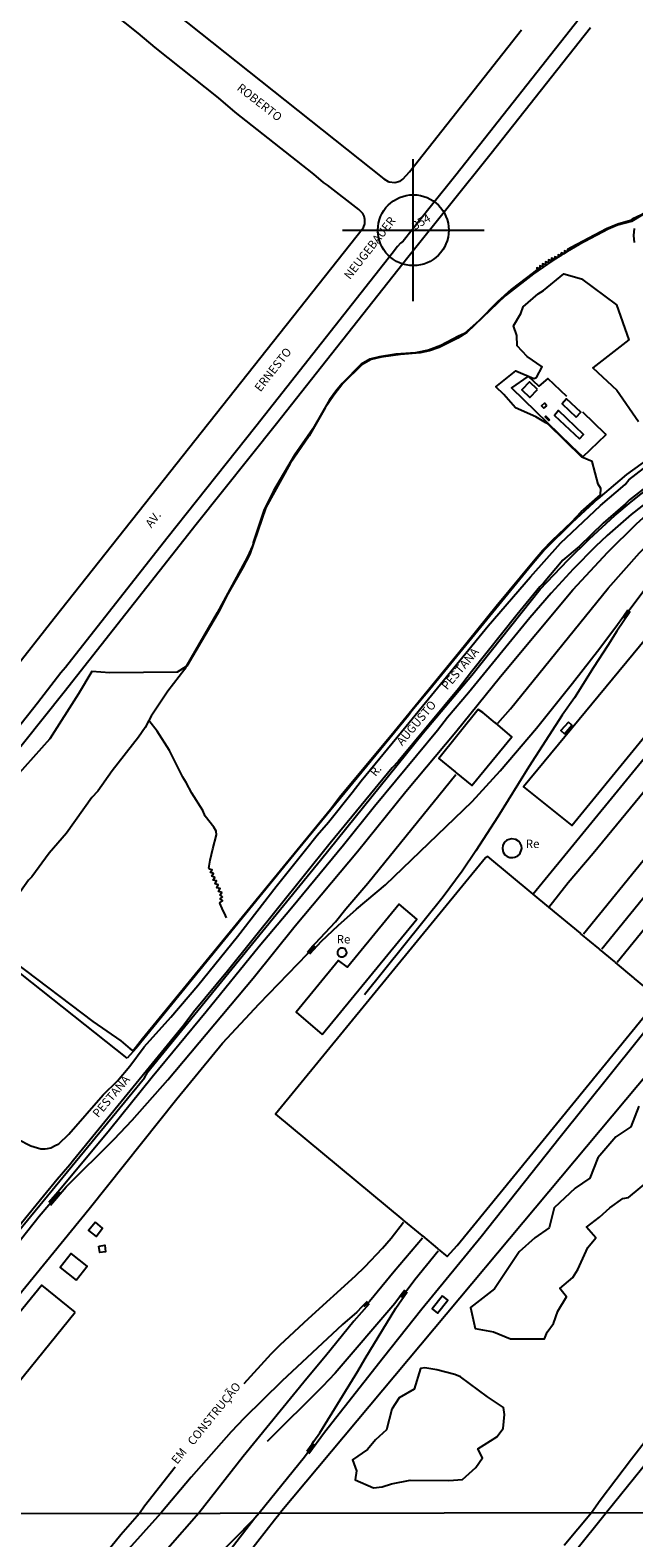
# Model space of a CAD drawing. Extents: x 180682 to 183114, y 1679821 to 1682597.
# Drawn here: x 181818 to 181997, y 1680925 to 1681371 of the extents above; entities that cross this region are included whole.
import ezdxf
from ezdxf.enums import TextEntityAlignment as Align

# ---------------------------------------------------------------- set-up
doc = ezdxf.new("R2010")
doc.units = 0
doc.header["$MEASUREMENT"] = 0
doc.header["$PDMODE"] = 34
doc.header["$PDSIZE"] = 21
for name, color, linetype in [('Identificacao', 4, 'CONTINUOUS'), ('Pontos', 1, 'CONTINUOUS'), ('V-BANHADO', 82, 'CONTINUOUS'), ('V-BITOLA_NORMAL', 6, 'CONTINUOUS'), ('V-EDIFICACAO', 7, 'CONTINUOUS'), ('V-LOTE', 10, 'CONTINUOUS'), ('V-NOME_DOS_LOGRADOUROS', 7, 'CONTINUOUS'), ('V-QUADRA', 6, 'CONTINUOUS'), ('V-TESTADA', 5, 'CONTINUOUS'), ('V-VALETA', 6, 'CONTINUOUS'), ('X-LIMITE_1000', 7, 'CONTINUOUS')]:
    doc.layers.add(name, color=color, linetype=linetype)
doc.styles.add('cdl', font='romans.shx', dxfattribs={"height": 2.5})

msp = doc.modelspace()

# ---------------------------------------------------------------- linework, layer by layer
at = {"layer": 'Pontos'}
msp.add_point((181931.67, 1681312.2), dxfattribs=at)
at = {"layer": 'V-BANHADO'}
for points in [[(181999.55, 1681316.77), (181996.31, 1681314.82), (181992.16, 1681313.68), (181989.36, 1681312.51), (181980.8, 1681307.99), (181977.29, 1681305.85), (181977.29, 1681305.85), (181977.19, 1681305.78), (181977.19, 1681305.78), (181976.37, 1681305.29), (181976.29, 1681305.24), (181975.37, 1681304.68), (181975.33, 1681304.65), (181973, 1681303.23), (181967.29, 1681299.23), (181958.88, 1681292.78), (181947.55, 1681281.85), (181944.85, 1681280.22), (181939.29, 1681277.45), (181936.49, 1681276.45), (181933.66, 1681275.84), (181927.87, 1681275.34), (181922.11, 1681274.58), (181919.23, 1681273.9), (181916.45, 1681272.29), (181910.81, 1681266.79), (181908.14, 1681263.34), (181905.52, 1681259.52), (181900.81, 1681251.28), (181895.2, 1681243.06), (181887.97, 1681230.05), (181883.26, 1681216.18), (181881.09, 1681212.05), (181876.35, 1681203.76), (181874.26, 1681199.52), (181864.6, 1681183.05), (181864.41, 1681182.93), (181864.41, 1681182.93), (181861.75, 1681181.23), (181841.81, 1681181.01), (181836.41, 1681181.43), (181832.47, 1681174.77), (181823.95, 1681161.5), (181814.16, 1681150.45)], [(181997.22, 1681308.58), (181996.97, 1681310.64), (181997.16, 1681312.69)], [(181813.51, 1681095.29), (181836.71, 1681077.73), (181845.03, 1681072.02), (181847.78, 1681069.58), (181848.68, 1681069.13), (181851.41, 1681072.65), (181907.12, 1681140.67), (181909.78, 1681144.18), (181926.04, 1681163.68), (181926.04, 1681163.68), (181945.19, 1681187.03), (181956.23, 1681200.83), (181967.27, 1681214.1), (181970.03, 1681217.35), (181972.79, 1681220.23), (181978.61, 1681225.81), (181981.43, 1681228.74), (181987.17, 1681233.76), (181987.18, 1681235.69), (181986.39, 1681236.93), (181984.64, 1681243.62), (181981.58, 1681244.92), (181971.58, 1681254.67), (181970.91, 1681255.16), (181967.92, 1681256.87), (181961.92, 1681259.6), (181958.51, 1681263.47), (181956.13, 1681265.74), (181962.03, 1681270.5), (181967.4, 1681268.28), (181968.17, 1681268.5), (181969.81, 1681271.67), (181965.42, 1681274.74), (181962.43, 1681277.92), (181962.32, 1681281.04), (181961.34, 1681283.85), (181963.56, 1681287.5), (181964.17, 1681289.51), (181968.61, 1681293.37), (181970.2, 1681294.33), (181976.31, 1681299.25), (181981.52, 1681297.83), (181991.9, 1681290.03), (181995.47, 1681279.69), (181984.89, 1681271.44), (181991.95, 1681264.83), (181998.43, 1681255.53)], [(181998.49, 1681052.65), (181996.14, 1681046.54), (181991.67, 1681043.53), (181986.31, 1681037.33), (181983.92, 1681031.31), (181979.58, 1681028.35), (181973.4, 1681022.47), (181973.4, 1681022.47), (181971.96, 1681016.54), (181967.72, 1681013.58), (181963, 1681009.48), (181955.68, 1680998.53), (181948.64, 1680992.99), (181950, 1680986.76), (181955.38, 1680985.76), (181960.42, 1680983.66), (181970.5, 1680983.71), (181971.32, 1680985.62), (181973.21, 1680988.17), (181974.44, 1680991.87), (181977.02, 1680996.11), (181975.06, 1680998.62), (181978.91, 1681001.86), (181980.37, 1681004.23), (181983.36, 1681010.75), (181985.75, 1681013.62), (181982.97, 1681016.77), (181986.85, 1681019.69), (181989.93, 1681022.52), (181993.71, 1681025.3), (181995.42, 1681025.57), (182002.92, 1681031.77)]]:
    msp.add_lwpolyline(points, dxfattribs=at)
msp.add_lwpolyline([(181942.21, 1680941.67), (181946.25, 1680941.99), (181950.19, 1680945.5), (181952.16, 1680948.37), (181950.77, 1680951.11), (181956.42, 1680954.62), (181958.27, 1680957.08), (181958.68, 1680961.28), (181958.38, 1680963.33), (181953.64, 1680966.48), (181945.66, 1680972.4), (181945.66, 1680972.4), (181943.97, 1680973.13), (181938.66, 1680974.5), (181935.08, 1680975.09), (181933.85, 1680974.86), (181931.96, 1680968.8), (181927.49, 1680966.2), (181925.32, 1680962.78), (181923.68, 1680956.72), (181920.46, 1680953.71), (181918.09, 1680950.84), (181913.69, 1680947.79), (181914.83, 1680944.55), (181914.44, 1680941.88), (181919.86, 1680939.53), (181922.44, 1680939.8), (181925.17, 1680940.72), (181930.76, 1680941.81), (181942.21, 1680941.67)], close=True, dxfattribs=at)
at = {"layer": 'V-BITOLA_NORMAL'}
for points in [[(182120.7, 1681301.42), (182106.9, 1681285.4), (182086.07, 1681260.17), (182080.38, 1681253.05), (182049.28, 1681215.66), (181967.21, 1681115.44)], [(181971.8, 1681111.62), (181977.58, 1681118.87), (181984.93, 1681127.62), (182042, 1681196.98), (182048.49, 1681204.56), (182058.27, 1681216.56), (182074.71, 1681237.8), (182096.19, 1681266.76), (182104.75, 1681279.05)], [(182051.54, 1681266.18), (182045.67, 1681260.56), (182042.28, 1681256.96), (182012.04, 1681220.18), (182004.67, 1681211.62), (181995.87, 1681199.94)], [(181956.75, 1681166.07), (181960.49, 1681170.35), (181989.36, 1681206.07), (181998.66, 1681216.54), (182012.25, 1681230.56), (182048.4, 1681264.39)], [(181824.2, 1681023.28), (181828.85, 1681028.67), (181843.06, 1681042.83), (181848.34, 1681048.47), (181858.99, 1681060.45), (181884.23, 1681090.55), (181896.67, 1681106.02), (181915.13, 1681128.12), (181929.42, 1681145.88), (181944.29, 1681163.56), (181957.54, 1681179.9), (181978.94, 1681205.67), (181989.25, 1681216.79), (181997.76, 1681225.16), (182005.82, 1681232.4), (182022.06, 1681246.53), (182028.65, 1681251.59)], [(182024.66, 1681249.57), (182024.36, 1681249.33), (182010.63, 1681239.2), (181996.22, 1681227.92), (181989.12, 1681221.74), (181985.66, 1681218.51), (181979.05, 1681211.78), (181972.53, 1681204.67), (181966.17, 1681197.37), (181948.01, 1681175.11), (181941.78, 1681167.79), (181938.79, 1681163.95), (181920.15, 1681141.39), (181911.03, 1681130), (181895.62, 1681111.26), (181886, 1681099.96), (181870.33, 1681080.58), (181854.29, 1681061.18), (181841.69, 1681045.46), (181826.96, 1681027.87)], [(181982.04, 1681103.71), (182002.29, 1681128.59), (182011.9, 1681140.05), (182047.16, 1681183.02), (182055.58, 1681194.05), (182068.11, 1681212.73), (182069.57, 1681215.19)], [(181995.87, 1681199.21), (181991.92, 1681193.42), (181989.34, 1681189.11), (181985.06, 1681182.63), (181979.4, 1681173.59), (181975.81, 1681168.45), (181965.91, 1681153.15), (181956.7, 1681138.37), (181950.15, 1681128.25), (181946.1, 1681122.3), (181940.55, 1681114.6), (181917.26, 1681085.64)], [(181993.42, 1681197.13), (181993.93, 1681197.86)], [(181993.93, 1681197.86), (181995.2, 1681199.69)], [(181995.32, 1681199.21), (181993.93, 1681197.13)], [(181995.87, 1681199.94), (181995.33, 1681199.22), (181995.32, 1681199.21)], [(181900.97, 1681097.71), (181904.5, 1681101.49), (181909.37, 1681106.13), (181914.81, 1681110.97), (181923.4, 1681118.24), (181949.09, 1681142.94), (181957.36, 1681151.95), (181968.13, 1681164.67), (181978.85, 1681177.99), (181986.89, 1681188.31), (181992.18, 1681195.34), (181993.42, 1681197.13)], [(181902.64, 1681100.84), (181908.58, 1681107.28), (181911.65, 1681111.1), (181918.18, 1681118.67), (181944.22, 1681150.89)], [(182022.7, 1681142.14), (182020.67, 1681139.44), (182013.31, 1681130.87), (181987.48, 1681099.14)], [(181900.72, 1680949.66), (181905.38, 1680956.01), (181922.82, 1680978.24), (181934.22, 1680992.54), (181951.74, 1681013.99), (181975.19, 1681043.56), (182012.81, 1681090.41), (182027.33, 1681109.12), (182028.01, 1681110.07)], [(182004.16, 1681110.33), (182001.58, 1681106.86), (181992.02, 1681095.23)], [(181900.29, 1681098.29), (181901.95, 1681100.09)], [(181900.97, 1681098.37), (181902.64, 1681100.09)], [(181901.95, 1681100.09), (181902.64, 1681100.84)], [(181766.09, 1680936.5), (181771.82, 1680944.08), (181835.67, 1681022.24), (181861.64, 1681054.75), (181875.15, 1681071.29), (181885.97, 1681082.93), (181900.33, 1681097.71)], [(181900.33, 1681097.71), (181900.97, 1681098.37)], [(181826.96, 1681027.87), (181826.37, 1681027.17)], [(181823.67, 1681023.28), (181820.83, 1681019.92), (181811.83, 1681008.56), (181796.94, 1680990.81), (181795.99, 1680989.58)], [(181824.2, 1681023.91), (181823.67, 1681023.28)], [(181826.37, 1681027.17), (181823.74, 1681024.03)], [(181826.96, 1681027.17), (181824.2, 1681023.91)], [(181881.55, 1680970.45), (181889.57, 1680979.24), (181892.27, 1680981.91), (181900.6, 1680989.73), (181914.59, 1681002.34), (181917.29, 1681004.99), (181922.53, 1681010.54), (181925.13, 1681013.52), (181928.81, 1681018.21)], [(181934.36, 1681013.51), (181925.99, 1681003.65), (181918.7, 1680994.76), (181918.6, 1680994.66)], [(181929.82, 1680998.23), (181932.11, 1681001.25), (181939.04, 1681009.72)], [(181902.23, 1680953.31), (181904, 1680955.8), (181915.25, 1680974.05), (181917.39, 1680977.8), (181926.54, 1680992.8), (181929.82, 1680997.57)], [(181928.11, 1680996.72), (181927.55, 1680995.97)], [(181929.15, 1680998.12), (181928.11, 1680996.72)], [(181928.11, 1680995.97), (181929.32, 1680997.57)], [(181929.32, 1680997.57), (181929.82, 1680998.23)], [(181918.6, 1680994.08), (181914.03, 1680988.91), (181905.66, 1680978.5), (181900.08, 1680971.87), (181881.23, 1680948.77), (181868.18, 1680931.98), (181859, 1680921.53), (181820.16, 1680874.42)], [(181916.44, 1680993.13), (181914.91, 1680991.59), (181910.68, 1680987.89), (181892.7, 1680971.17), (181881.6, 1680960.14), (181877.75, 1680956.13), (181865.86, 1680942.66), (181856.92, 1680931.96), (181842.02, 1680915.55), (181835.01, 1680907.46)], [(181927.55, 1680995.97), (181926.19, 1680994.14), (181908.52, 1680973.45), (181904.81, 1680969.54), (181888.4, 1680953.27)], [(181917.05, 1680993.75), (181916.44, 1680993.13)], [(181917.98, 1680994.69), (181917.05, 1680993.75)], [(181918.01, 1680994.08), (181917.05, 1680993.13)], [(181918.6, 1680994.66), (181918.01, 1680994.08)], [(181900.15, 1680950.39), (181901.68, 1680952.54)], [(181902.23, 1680952.54), (181900.72, 1680950.42)], [(181901.68, 1680952.54), (181902.23, 1680953.31)], [(181900.18, 1680949.66), (181899.45, 1680948.64), (181886, 1680932.03), (181884.69, 1680930.53)], [(181900.72, 1680950.42), (181900.18, 1680949.66)], [(181861.14, 1680945.62), (181852.02, 1680934.06), (181850.59, 1680931.95), (181845.07, 1680925.59), (181833.98, 1680911.93), (181819.12, 1680894)], [(181884.69, 1680930.53), (181871.32, 1680916.9), (181865.04, 1680910.23)], [(181884.69, 1680930.53), (181868.77, 1680909.83)]]:
    msp.add_lwpolyline(points, dxfattribs=at)
at = {"layer": 'V-EDIFICACAO'}
for points in [[(181968.51, 1681265), (181966.14, 1681267.25), (181963.86, 1681264.85), (181966.17, 1681262.66), (181968.51, 1681265)], [(181971.19, 1681260.1), (181970.5, 1681260.9), (181969.67, 1681260.18), (181970.37, 1681259.43), (181971.19, 1681260.1)], [(181979.96, 1681256.82), (181981.31, 1681258.31), (181977.09, 1681262.23), (181975.74, 1681260.72), (181979.96, 1681256.82)], [(181972.05, 1681256), (181971.81, 1681255.77), (181970.72, 1681256.87), (181970.97, 1681257.13), (181972.05, 1681256)], [(181980.86, 1681250.37), (181982.08, 1681251.7), (181974.73, 1681258.72), (181973.53, 1681257.26), (181980.86, 1681250.37)], [(182013.65, 1681185), (182013.48, 1681185.13), (182009.28, 1681188.64), (182009.1, 1681188.79), (182005.01, 1681192.19), (182004.89, 1681192.29), (182002.9, 1681193.95), (181964.34, 1681147.29), (181978.63, 1681135.76), (182016.78, 1681182.39)], [(181956.11, 1681166.07), (181955.92, 1681166.24), (181952.3, 1681169.32), (181950.93, 1681170.17), (181939.21, 1681155.69), (181944.03, 1681151.7), (181944.22, 1681151.54), (181948.96, 1681147.61), (181960.85, 1681162.03)], [(181977.66, 1681166.43), (181975.38, 1681163.96), (181976.45, 1681162.96), (181978.66, 1681165.48), (181977.66, 1681166.43)], [(181960.71, 1681131.88), (181959.36, 1681131.42), (181958.71, 1681130.81), (181958.24, 1681129.94), (181958.09, 1681128.95), (181958.3, 1681127.93), (181958.83, 1681127.13), (181959.5, 1681126.62), (181960.26, 1681126.29), (181961.2, 1681126.27), (181961.74, 1681126.36), (181962.61, 1681126.79), (181963.22, 1681127.33), (181963.82, 1681128.93), (181963.71, 1681129.76), (181963.36, 1681130.56), (181962.8, 1681131.19), (181962.04, 1681131.67), (181960.71, 1681131.88)], [(182004.43, 1681084.5), (182001.84, 1681086.65), (182001.66, 1681086.8), (181997.24, 1681090.48), (181997.01, 1681090.67), (181991.52, 1681095.23), (181991.25, 1681095.46), (181986.82, 1681099.14), (181986.63, 1681099.29), (181981.32, 1681103.71), (181981.17, 1681103.84), (181971.8, 1681111.62), (181967.21, 1681115.44), (181953.79, 1681126.59), (181953.1, 1681126.21), (181890.85, 1681050.22), (181928.56, 1681018.96), (181928.81, 1681018.76), (181934.17, 1681014.32), (181934.36, 1681014.16), (181938.8, 1681010.48), (181939.04, 1681010.28), (181941.71, 1681008.07), (181944.63, 1681011.29)], [(181904.71, 1681073.86), (181932.69, 1681108.05), (181927.51, 1681112.48), (181912.19, 1681093.85), (181909.49, 1681095.78), (181896.98, 1681080.49), (181904.71, 1681073.86)], [(181909.96, 1681099.4), (181909.5, 1681099.03), (181909.21, 1681098.49), (181909.24, 1681097.76), (181909.75, 1681097.08), (181910.21, 1681096.88), (181910.82, 1681096.87), (181911.73, 1681097.39), (181911.94, 1681098.05), (181911.91, 1681098.49), (181911.49, 1681099.21), (181910.76, 1681099.47), (181909.96, 1681099.4)], [(181837.55, 1681018.22), (181835.46, 1681015.73), (181837.72, 1681013.97), (181839.63, 1681016.46), (181837.55, 1681018.22)], [(181838.56, 1681011.12), (181840.25, 1681011.39), (181840.49, 1681009.48), (181838.81, 1681009.23), (181838.56, 1681011.12)], [(181831.83, 1681001.04), (181835.1, 1681005.22), (181830.35, 1681008.95), (181827.03, 1681004.85), (181831.83, 1681001.04)], [(181831.53, 1680991.54), (181821.6, 1680999.56), (181796.83, 1680969.28), (181806.84, 1680961.17), (181831.53, 1680991.54)], [(181940.33, 1680996.44), (181937.27, 1680992.6), (181938.81, 1680991.27), (181941.89, 1680995.13), (181940.33, 1680996.44)]]:
    msp.add_lwpolyline(points, close=True, dxfattribs=at)
at = {"layer": 'V-LOTE'}
for points in [[(181954.7, 1681334.98), (181984.13, 1681372.3)], [(181930.08, 1681304.21), (181954.7, 1681334.98)], [(181891.12, 1681254.89), (181930.08, 1681304.21)], [(182168.41, 1681274.79), (182146.96, 1681248.21), (182119.63, 1681215.12), (182089.48, 1681178.15), (182054.59, 1681135.71), (182052.68, 1681133.6), (182043.48, 1681122.35), (182035.06, 1681112.6), (182033.69, 1681110.46), (182032.33, 1681107.68), (182029.83, 1681099.57), (182028, 1681095.71), (182026.67, 1681093.44), (182020.94, 1681085.91), (182013.42, 1681076.91), (181892.19, 1680932.1)], [(181977.14, 1681262.88), (181971.54, 1681268.25), (181968.89, 1681265.94), (181965.75, 1681268.89), (181965.62, 1681268.87), (181960.73, 1681265.53), (181978.42, 1681248.27), (181981.92, 1681245.07)], [(181981.92, 1681245.07), (181988.68, 1681251.54), (181988.51, 1681251.88), (181981.88, 1681258.29)], [(181867.32, 1681225.1), (181891.12, 1681254.89)], [(182003.33, 1681245.91), (181994.85, 1681239.81)], [(181994.85, 1681239.81), (181986.32, 1681232.62)], [(181996.18, 1681231.7), (182004.35, 1681238.1)], [(181986.32, 1681232.62), (181978.69, 1681225.59)], [(181991.39, 1681227.62), (181996.18, 1681231.7)], [(181828.28, 1681175.42), (181867.32, 1681225.1)], [(181978.69, 1681225.59), (181970.56, 1681217.44)], [(181983.89, 1681220.77), (181991.39, 1681227.62)], [(181977.44, 1681214.45), (181983.89, 1681220.77)], [(181970.56, 1681217.44), (181966.65, 1681212.89)], [(181966.65, 1681212.89), (181936.47, 1681175.95)], [(181969.25, 1681205.85), (181977.44, 1681214.45)], [(181949.05, 1681180.32), (181969.25, 1681205.85)], [(181934.6, 1681163.24), (181949.05, 1681180.32)], [(181804.43, 1681145.64), (181828.28, 1681175.42)], [(181936.47, 1681175.95), (181931.28, 1681169.79)], [(181930.25, 1681168.37), (181897.52, 1681128.67)], [(181931.28, 1681169.79), (181930.25, 1681168.37)], [(181904.17, 1681125.49), (181934.6, 1681163.24)], [(181897.52, 1681128.67), (181849.55, 1681069.84)], [(181853.83, 1681063.82), (181904.17, 1681125.49)], [(181846.95, 1681066.86), (181815.33, 1681091.91)], [(181849.55, 1681069.84), (181846.95, 1681066.86)], [(181853.01, 1681062.8), (181853.83, 1681063.82)], [(181800.44, 1680998.31), (181852, 1681061.05)], [(181852, 1681061.05), (181853.01, 1681062.8)], [(181851.4, 1680829.49), (181850.27, 1680839.24), (181850.01, 1680843.92), (181849.89, 1680850.91), (181850.22, 1680857.84), (181851.12, 1680864.6), (181852.59, 1680871.26), (181854.75, 1680877.85), (181858.69, 1680886.51), (181861.03, 1680891.01), (181862.32, 1680893.2), (181866.72, 1680899.85), (181870.35, 1680905.04), (181874.54, 1680909.93), (181880.63, 1680917.43), (181890.58, 1680930.06)], [(181890.58, 1680930.06), (181892.19, 1680932.1)]]:
    msp.add_lwpolyline(points, dxfattribs=at)
at = {"layer": 'V-QUADRA'}
for points in [[(181839.28, 1681394.01), (181922.9, 1681327.41), (181922.9, 1681327.41), (181924.26, 1681326.67), (181924.26, 1681326.67), (181924.48, 1681326.55), (181926.24, 1681326.34), (181927.65, 1681326.71), (181927.73, 1681326.73), (181928.6, 1681327.28), (181930.53, 1681329.5), (181963.68, 1681371.6)], [(181800.12, 1681165.21), (181825.26, 1681197.23), (181916.96, 1681313.01), (181917.28, 1681314.07), (181917.35, 1681315.15), (181917.3, 1681315.4), (181917.3, 1681315.4), (181917.11, 1681316.35), (181916.69, 1681317.14), (181916.58, 1681317.27), (181916.58, 1681317.27), (181915.58, 1681318.36), (181906.3, 1681325.56), (181905.07, 1681326.3), (181902.23, 1681328.77), (181878.91, 1681347.22), (181873.99, 1681351.37), (181855.16, 1681366.36), (181850.19, 1681370.62), (181827.08, 1681389.06)], [(181982.31, 1681376.74), (181944.27, 1681328.48), (181936.68, 1681318.99), (181936.68, 1681318.99), (181928.68, 1681308.99), (181927.84, 1681308.35), (181927.03, 1681307.33), (181927.03, 1681307.33), (181925.42, 1681305.3), (181885.06, 1681254.06), (181858.67, 1681220.86), (181828.67, 1681182.56), (181827.3, 1681181.02), (181820.31, 1681172.02), (181794.53, 1681139.59)], [(182007.35, 1681241.43), (181995.76, 1681232.34), (181994.53, 1681231.1), (181987.95, 1681225.35), (181980.77, 1681218.5), (181975.99, 1681214.4), (181970.24, 1681207.64), (181969.12, 1681206.53), (181962.4, 1681198.31), (181948.93, 1681181.37), (181945.05, 1681176.25), (181927.19, 1681154.75), (181925.41, 1681152.85), (181907.03, 1681130.58), (181876.66, 1681092.58), (181866.6, 1681080.44), (181863.74, 1681076.62), (181831.04, 1681036.62), (181831.04, 1681036.62), (181829.89, 1681035.21), (181826.13, 1681030.85), (181822.11, 1681025.93), (181822.11, 1681025.93), (181802.5, 1681001.93)], [(181814.54, 1681042.84), (181818.41, 1681040.88), (181821.3, 1681040.02), (181822.65, 1681040), (181823.27, 1681040.11), (181823.27, 1681040.11), (181824.31, 1681040.29), (181825.59, 1681040.93), (181825.59, 1681040.93), (181826.7, 1681041.48), (181829.67, 1681044.31), (181839.83, 1681055.93), (181844.02, 1681060.16), (181847.66, 1681064.47), (181851.93, 1681070.15), (181859.82, 1681078.95), (181867.79, 1681088.35), (181879.55, 1681102.93), (181891.04, 1681117.75), (181899.72, 1681128.62), (181903.23, 1681132.95), (181906.55, 1681136.73), (181913.58, 1681145.52), (181916.21, 1681149.04), (181929.59, 1681165.23), (181953.8, 1681194.97), (181966.36, 1681209.52), (181975.27, 1681219.45), (181987.12, 1681230.62), (181994.39, 1681236.88), (181995.5, 1681238.19), (181999.83, 1681241.61)], [(182028.26, 1680981.01), (181988.89, 1680932.18), (181979.34, 1680920.27)], [(181976.36, 1680922.49), (181984.42, 1680932.17), (181987, 1680935.85), (181996.26, 1680948.09), (182000.79, 1680953.79)]]:
    msp.add_lwpolyline(points, dxfattribs=at)
at = {"layer": 'V-TESTADA'}
for points in [[(181954.7, 1681334.98), (181984.13, 1681372.3)], [(181930.08, 1681304.21), (181954.7, 1681334.98)], [(181891.12, 1681254.89), (181930.08, 1681304.21)], [(181867.32, 1681225.1), (181891.12, 1681254.89)], [(182003.33, 1681245.91), (181994.85, 1681239.81)], [(181994.85, 1681239.81), (181986.32, 1681232.62)], [(181996.18, 1681231.7), (182004.35, 1681238.1)], [(181986.32, 1681232.62), (181978.69, 1681225.59)], [(181991.39, 1681227.62), (181996.18, 1681231.7)], [(181828.28, 1681175.42), (181867.32, 1681225.1)], [(181978.69, 1681225.59), (181970.56, 1681217.44)], [(181983.89, 1681220.77), (181991.39, 1681227.62)], [(181977.44, 1681214.45), (181983.89, 1681220.77)], [(181970.56, 1681217.44), (181966.65, 1681212.89)], [(181966.65, 1681212.89), (181936.47, 1681175.95)], [(181969.25, 1681205.85), (181977.44, 1681214.45)], [(181949.05, 1681180.32), (181969.25, 1681205.85)], [(181934.6, 1681163.24), (181949.05, 1681180.32)], [(181804.43, 1681145.64), (181828.28, 1681175.42)], [(181936.47, 1681175.95), (181931.28, 1681169.79)], [(181930.25, 1681168.37), (181897.52, 1681128.67)], [(181931.28, 1681169.79), (181930.25, 1681168.37)], [(181904.17, 1681125.49), (181934.6, 1681163.24)], [(181897.52, 1681128.67), (181849.55, 1681069.84)], [(181853.83, 1681063.82), (181904.17, 1681125.49)], [(181849.55, 1681069.84), (181846.95, 1681066.86)], [(181853.01, 1681062.8), (181853.83, 1681063.82)], [(181800.44, 1680998.31), (181852, 1681061.05)], [(181852, 1681061.05), (181853.01, 1681062.8)]]:
    msp.add_lwpolyline(points, dxfattribs=at)
at = {"layer": 'V-VALETA'}
for points in [[(182017.88, 1681337.82), (182016.88, 1681336.03), (182015.64, 1681333), (182013.44, 1681329.42), (182010.07, 1681325.53), (182003.78, 1681319.65), (181999.3, 1681316.75), (181996.5, 1681315.45), (181995.99, 1681315.05), (181992.29, 1681313.99), (181988.94, 1681312.63), (181978.43, 1681307.11), (181977.36, 1681306.52), (181977.29, 1681305.85)], [(181975.33, 1681304.65), (181974.54, 1681304.94), (181974.44, 1681304.11), (181973.56, 1681304.35), (181973.48, 1681303.58), (181972.62, 1681303.88), (181972.56, 1681303.1), (181971.69, 1681303.42), (181971.68, 1681302.62), (181970.85, 1681302.86), (181970.85, 1681302.05), (181969.99, 1681302.25), (181970, 1681301.41), (181969.17, 1681301.65), (181969.14, 1681300.77), (181968.31, 1681301), (181968.33, 1681300.58), (181967.29, 1681299.64), (181960.67, 1681294.61), (181956.62, 1681290.95), (181951.04, 1681285.34), (181946.82, 1681281.56), (181945.1, 1681280.81), (181939.81, 1681277.99), (181936.17, 1681276.62), (181932.36, 1681275.85), (181926.46, 1681275.46), (181921.63, 1681274.66), (181918.84, 1681274.02), (181916.18, 1681272.47), (181910.61, 1681266.79), (181908.69, 1681264.52), (181906.82, 1681261.92), (181901.91, 1681253.38), (181896.47, 1681245.54), (181890.29, 1681234.93), (181887.41, 1681229.18), (181884.21, 1681219.69), (181884.29, 1681219.52), (181884.02, 1681218.65), (181882.59, 1681215.36), (181873.58, 1681198.79), (181864.41, 1681182.93)], [(181975.37, 1681304.68), (181975.37, 1681304.64), (181975.33, 1681304.65)], [(181976.29, 1681305.24), (181975.57, 1681305.53), (181975.41, 1681305.29), (181975.37, 1681304.68)], [(181976.37, 1681305.29), (181976.36, 1681305.21), (181976.29, 1681305.24)], [(181977.19, 1681305.78), (181976.45, 1681306.05), (181976.37, 1681305.29)], [(181977.29, 1681305.85), (181977.28, 1681305.75), (181977.19, 1681305.78)], [(181864.41, 1681182.93), (181863.94, 1681182.11), (181858.91, 1681175.63), (181854.06, 1681168.18), (181853.37, 1681166.92)], [(181853.37, 1681166.92), (181852.2, 1681164.79), (181850.24, 1681161.92), (181842.43, 1681152.01), (181838.22, 1681145.98), (181836.39, 1681144.12), (181828.96, 1681133.49), (181823.79, 1681127.62), (181818.62, 1681120.59), (181817.71, 1681119.57), (181808.07, 1681106.15)], [(181876, 1681109.08), (181875, 1681111.16), (181874.39, 1681112.79), (181874.42, 1681112.96), (181875.18, 1681113.46), (181875.18, 1681113.6), (181874.49, 1681114.03), (181875.12, 1681114.62), (181875.08, 1681114.78), (181874.47, 1681115.12), (181874.92, 1681115.95), (181873.99, 1681116.22), (181874.41, 1681117.11), (181873.51, 1681117.32), (181873.9, 1681118.23), (181873, 1681118.49), (181873.34, 1681119.35), (181872.43, 1681119.62), (181872.86, 1681120.39), (181871.98, 1681120.77), (181872.46, 1681121.61), (181871.64, 1681121.84), (181872.08, 1681122.67), (181871.33, 1681122.84), (181871.13, 1681123.1), (181871.48, 1681125.5), (181872.24, 1681128.88), (181873.39, 1681133), (181873.27, 1681134.08), (181872.56, 1681135.3), (181869.97, 1681138.58), (181869.33, 1681140.28), (181866.04, 1681145.39), (181864.41, 1681148.49), (181863.36, 1681150.11), (181859.4, 1681158.06), (181855.8, 1681163.74), (181853.37, 1681166.92)], [(181876.33, 1681108.41), (181876, 1681109.08)]]:
    msp.add_lwpolyline(points, dxfattribs=at)
at = {"layer": 'X-LIMITE_1000'}
msp.add_line((183112.47, 1680933.96), (180699.96, 1680930.01), dxfattribs=at)

# ---------------------------------------------------------------- texts
at = {"layer": 'Identificacao', "style": 'cdl'}
msp.add_attdef('354', (181932.17, 1681312.2), '354', height=2.5, rotation=30, dxfattribs=at)
at = {"layer": 'V-NOME_DOS_LOGRADOUROS'}
for s, rotation, p in [('ROBERTO', 322, (181878.71, 1681353.32)), ('NEUGEBAUER', 52, (181913.51, 1681296.93)), ('ERNESTO', 52, (181887, 1681263.63)), ('AV.', 52, (181854.67, 1681223.33)), ('PESTANA', 50, (181942.31, 1681175.25)), ('AUGUSTO', 50, (181928.97, 1681158.76)), ('R.', 50, (181921.06, 1681149.63)), ('PESTANA', 50, (181838.93, 1681048.53)), ('CONSTRUÇÃO', 51, (181867.09, 1680951.41)), ('EM', 51, (181862.33, 1680945.85))]:
    msp.add_text(s, height=2.5, rotation=rotation, dxfattribs=at).set_placement(p, align=Align.BOTTOM_LEFT)
for p in [(181964.99, 1681128.34), (181908.97, 1681100.05)]:
    msp.add_text('Re', height=2.5, dxfattribs=at).set_placement(p, align=Align.BOTTOM_LEFT)

doc.saveas('drawing.dxf')
